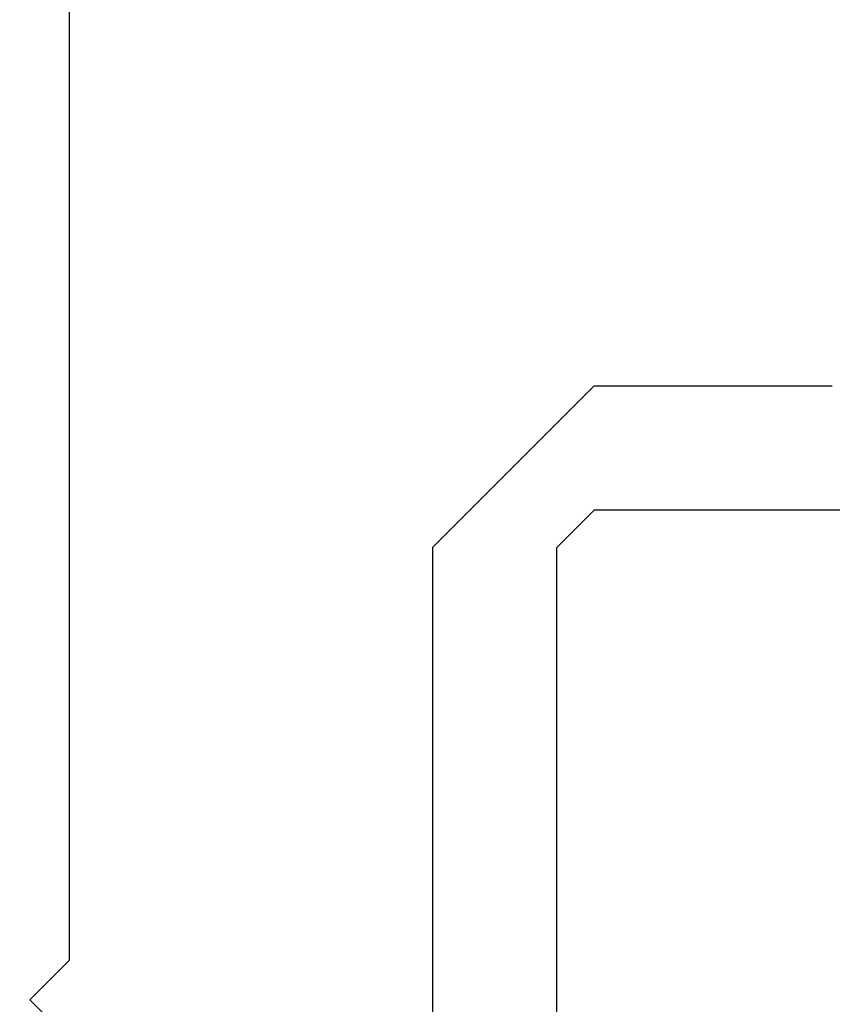
# Model space of a CAD drawing. Extents: x 0 to 138, y -1 to 81.
# Drawn here: x 23 to 23, y 23 to 24 of the extents above; entities that cross this region are included whole.
import ezdxf

# ---------------------------------------------------------------- set-up
doc = ezdxf.new("R2010")
doc.units = 0
doc.header["$MEASUREMENT"] = 0
doc.header["$PDMODE"] = 2
doc.layers.get('0').update_dxf_attribs({"linetype": 'CONTINUOUS'})
doc.layers.get('Defpoints').update_dxf_attribs({"linetype": 'CONTINUOUS'})
doc.layers.add('Dimension', color=2, linetype='CONTINUOUS', lineweight=15)
doc.layers.add('OBJECT DETAIL', color=254, linetype='CONTINUOUS', lineweight=25)
doc.styles.get("Standard").update_dxf_attribs({"font": 'ARIAL.TTF'})
doc.dimstyles.new('Nabco Dimension Arch Style - Autocad', dxfattribs={"dimscale": 2, "dimtxt": 0.375, "dimasz": 0.37, "dimexe": 0.06, "dimexo": 0.06, "dimgap": 0.06, "dimtad": 0, "dimdec": 4, "dimzin": 4, "dimdsep": 46, "dimlunit": 5, "dimtxsty": 'Standard', "dimcen": 0, "dimclrd": 256, "dimclre": 256, "dimclrt": 256, "dimadec": 1, "dimazin": 1, "dimtm": 1e-09, "dimtfac": 1, "dimtdec": 4, "dimtofl": 0, "dimtmove": 0, "dimatfit": 3, "dimfxl": 0, "dimfrac": 2, "dimtolj": 1, "dimtzin": 4, "dimlwd": -1, "dimlwe": -1, "dimarcsym": 0})

# ---------------------------------------------------------------- blocks, each defined once
blk = doc.blocks.new('*D32')
at = {"layer": 'Defpoints', "color": 0}
for p in [(39.9589, 27.91431), (21.03802, 23.46902), (39.9589, 23.46753)]:
    blk.add_point(p, dxfattribs=at)
at = {"layer": 'Dimension'}
for p, q in [((21.03802, 23.58902), (21.03802, 28.03431)), ((39.9589, 23.58753), (39.9589, 28.03431)), ((21.77802, 27.91431), (26.75672, 27.91431)), ((39.2189, 27.91431), (34.21431, 27.91431))]:
    blk.add_line(p, q, dxfattribs=at)
for points in [[(21.77802, 28.03765), (21.77802, 27.79098), (21.03802, 27.91431)], [(39.2189, 28.03765), (39.2189, 27.79098), (39.9589, 27.91431)]]:
    blk.add_solid(points, dxfattribs=at)
at = {"layer": 'Dimension', "insert": (30.48551, 27.91431), "char_height": 0.5, "attachment_point": 5}
blk.add_mtext('\\A1;SLIDING TRAIL DOOR', dxfattribs=at)
blk = doc.blocks.new('*D35')
at = {"layer": 'Defpoints', "color": 0}
for p in [(21.03802, 26.34362), (23.13737, 24.34378), (21.03802, 23.46902)]:
    blk.add_point(p, dxfattribs=at)
at = {"layer": 'Dimension'}
for p, q in [((21.03802, 23.58902), (21.03802, 26.46362)), ((23.13737, 24.46378), (23.13737, 26.46362)), ((21.03802, 26.34362), (18.13984, 26.34362)), ((22.39737, 26.34362), (21.77802, 26.34362))]:
    blk.add_line(p, q, dxfattribs=at)
for points in [[(21.77802, 26.46696), (21.77802, 26.22029), (21.03802, 26.34362)], [(22.39737, 26.46696), (22.39737, 26.22029), (23.13737, 26.34362)]]:
    blk.add_solid(points, dxfattribs=at)
at = {"layer": 'Dimension', "insert": (16.49733, 26.34362), "char_height": 0.5, "attachment_point": 5}
blk.add_mtext('\\A1;2 1/8\\P [53] TYP.', dxfattribs=at)
blk = doc.blocks.new('GLSTOP')
for p, q in [((-0.21233, 0.27912), (-0.21233, -0.18216)), ((-0.16233, -0.18216), (-0.16233, 0.27912)), ((-0.22735, -0.19717), (-0.21233, -0.18216)), ((-0.22734, -0.2472), (-0.16233, -0.18216)), ((-0.41836, -0.19717), (-0.22733, -0.19717)), ((-0.22733, -0.2472), (-0.32335, -0.2472))]:
    blk.add_line(p, q)
blk = doc.blocks.new('NSTL')
for p, q in [((1.95934, 0.01526), (1.95934, 0.75507)), ((1.95934, 0.01526), (1.94334, -0.00075)), ((1.95934, -0.01676), (1.94334, -0.00075))]:
    blk.add_line(p, q)

msp = doc.modelspace()

# ---------------------------------------------------------------- block references
at = {"extrusion": (0, 0, -1), "xscale": -1, "zscale": -1}
msp.add_blockref('NSTL', (-21.03802, 23.46902), dxfattribs=at)
at = {"layer": 'OBJECT DETAIL', "extrusion": (0, 0, -1), "xscale": -1, "zscale": -1, "rotation": 180}
msp.add_blockref('GLSTOP', (-22.98135, 23.46827), dxfattribs=at)

# ---------------------------------------------------------------- dimensions: what is measured, and where the dimension line sits
at = {"layer": 'Dimension'}
for base, p1, p2, text, picture, middle in [((39.9589, 27.91431), (21.03802, 23.46902), (39.9589, 23.46753), 'SLIDING TRAIL DOOR', '*D32', (30.48551, 27.91431)), ((21.038016, 26.343622), (23.137368, 24.343784), (21.038016, 23.469016), '<> TYP.', '*D35', (16.497328, 26.343622))]:
    dim = msp.add_linear_dim(base=base, p1=p1, p2=p2, text=text, dimstyle='Nabco Dimension Arch Style - Autocad', override={"dimtxt": 0.25, "dimpost": '\\X'}, dxfattribs=at)
    dim.commit()
    dim.dimension.update_dxf_attribs({"geometry": picture, "text_midpoint": middle, "dimtype": 160})

doc.saveas('drawing.dxf')
